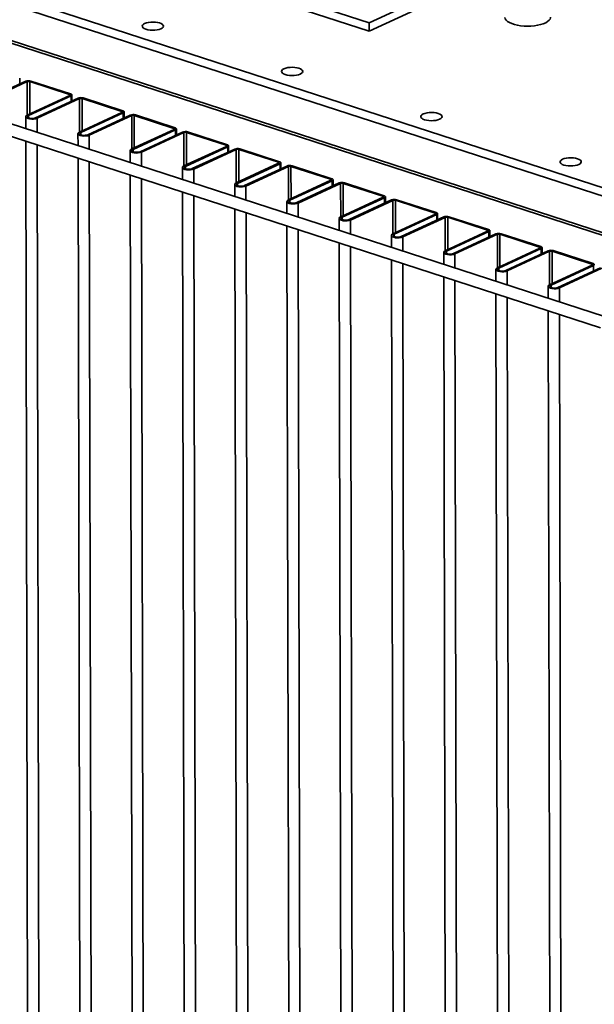
# Paper-space layout 'List2' of a CAD drawing. Units: millimetres. Extents: x 100 to 5841, y 91 to 6058.
# Drawn here: x 1929 to 2434, y 1821 to 2686 of the extents above; entities that cross this region are included whole.
import ezdxf

# ---------------------------------------------------------------- set-up
doc = ezdxf.new("R2010")
doc.units = ezdxf.units.MM

psp = doc.layouts.new('List2')

# ---------------------------------------------------------------- linework, layer by layer
at = {"color": 7, "linetype": 'Continuous', "lineweight": 35, "ltscale": 20}
for p, q in [((1123.55, 2959.12), (2555.95, 2493.95)), ((1127.74, 2965.3), (2562.68, 2499.3)), ((1133.39, 2923.94), (2517.34, 2474.5)), ((1137.05, 2920.41), (2520.99, 2470.97)), ((2236.04, 2683.56), (1634.33, 2878.97)), ((2236.06, 2676.19), (1634.34, 2871.59)), ((2442.68, 2425.66), (1242.92, 2815.28)), ((2382.05, 2751.04), (2236.04, 2683.56)), ((2363.75, 2735.2), (2236.06, 2676.19)), ((2236.04, 2683.56), (2236.06, 2676.19)), ((1897.12, 2615.05), (1934.4, 2632.27)), ((1898.35, 2614.65), (1935.62, 2631.88)), ((1929.04, 2629.8), (1929.03, 2635.06)), ((1935.62, 2631.88), (1934.4, 2632.27)), ((1935.62, 2631.88), (1935.68, 2602.53)), ((1938.91, 2632.43), (1937.88, 2631.96)), ((1937.88, 2631.96), (1972.76, 2620.63)), ((1937.88, 2631.96), (1937.94, 2603.57)), ((1938.91, 2632.43), (1973.79, 2621.11)), ((1972.76, 2620.63), (1973.79, 2621.11)), ((1972.95, 2619.75), (1935.67, 2602.53)), ((1974.17, 2619.36), (1936.9, 2602.13)), ((1943.02, 2600.14), (1980.29, 2617.37)), ((1944.24, 2599.75), (1981.52, 2616.97)), ((1972.76, 2620.63), (1972.76, 2619.67)), ((1974.17, 2619.36), (1972.95, 2619.75)), ((1974.17, 2619.36), (1974.18, 2614.55)), ((1974.94, 2614.9), (1974.93, 2620.16)), ((1981.52, 2616.97), (1980.29, 2617.37)), ((1981.52, 2616.97), (1981.58, 2587.63)), ((1984.8, 2617.53), (1983.77, 2617.05)), ((1983.77, 2617.05), (2018.65, 2605.72)), ((1983.77, 2617.05), (1983.83, 2588.67)), ((1984.8, 2617.53), (2019.68, 2606.2)), ((2018.84, 2604.85), (1981.57, 2587.62)), ((2020.07, 2604.45), (1982.79, 2587.23)), ((2018.65, 2605.72), (2019.68, 2606.2)), ((2018.65, 2605.72), (2018.65, 2604.76)), ((2020.07, 2604.45), (2018.84, 2604.85)), ((2020.07, 2604.45), (2020.08, 2599.64)), ((2020.83, 2599.99), (2020.82, 2605.26)), ((1934.36, 2601.13), (1934.38, 2590.73)), ((1935.67, 2602.53), (1936.9, 2602.13)), ((1936.9, 2602.13), (1936.9, 2600.13)), ((1943.02, 2600.14), (1944.24, 2599.75)), ((1944.24, 2599.75), (1944.27, 2587.52)), ((1988.91, 2585.24), (2026.19, 2602.47)), ((1990.13, 2584.84), (2027.41, 2602.07)), ((2027.41, 2602.07), (2026.19, 2602.47)), ((2027.41, 2602.07), (2027.47, 2572.72)), ((2030.7, 2602.62), (2029.66, 2602.15)), ((2029.66, 2602.15), (2064.54, 2590.82)), ((2029.66, 2602.15), (2029.72, 2573.77)), ((2030.7, 2602.62), (2065.57, 2591.3)), ((1911.7, 2586.88), (2439.39, 2415.52)), ((1981.57, 2587.62), (1982.79, 2587.23)), ((1982.79, 2587.23), (1982.8, 2585.23)), ((2064.74, 2589.95), (2027.46, 2572.72)), ((2065.96, 2589.55), (2028.69, 2572.32)), ((2034.8, 2570.34), (2072.08, 2587.56)), ((2036.03, 2569.94), (2073.3, 2587.17)), ((2064.54, 2590.82), (2065.57, 2591.3)), ((2064.54, 2590.82), (2064.55, 2589.86)), ((2065.96, 2589.55), (2064.74, 2589.95)), ((2065.96, 2589.55), (2065.97, 2584.74)), ((2066.72, 2585.09), (2066.71, 2590.35)), ((2073.3, 2587.17), (2072.08, 2587.56)), ((2073.3, 2587.17), (2073.36, 2557.82)), ((2076.59, 2587.72), (2075.56, 2587.24)), ((2075.56, 2587.24), (2110.44, 2575.92)), ((2075.56, 2587.24), (2075.62, 2558.86)), ((2076.59, 2587.72), (2111.47, 2576.39)), ((1934.4, 2579.51), (1936.89, 1386.28)), ((1980.25, 2586.22), (1980.27, 2575.83)), ((1988.91, 2585.24), (1990.13, 2584.84)), ((1990.13, 2584.84), (1990.16, 2572.62)), ((1944.29, 2576.3), (1946.78, 1383.07)), ((2026.15, 2571.32), (2026.17, 2560.92)), ((2027.46, 2572.72), (2028.69, 2572.32)), ((2028.69, 2572.32), (2028.69, 2570.32)), ((2034.8, 2570.34), (2036.03, 2569.94)), ((2036.03, 2569.94), (2036.05, 2557.71)), ((2110.63, 2575.04), (2073.36, 2557.82)), ((2111.85, 2574.65), (2074.58, 2557.42)), ((2080.7, 2555.43), (2117.97, 2572.66)), ((2081.92, 2555.03), (2119.2, 2572.26)), ((2110.44, 2575.92), (2111.47, 2576.39)), ((2110.44, 2575.92), (2110.44, 2574.95)), ((2111.85, 2574.65), (2110.63, 2575.04)), ((2111.85, 2574.65), (2111.86, 2569.84)), ((2112.62, 2570.18), (2112.61, 2575.45)), ((2119.2, 2572.26), (2117.97, 2572.66)), ((2119.2, 2572.26), (2119.26, 2542.92)), ((2122.48, 2572.82), (2121.45, 2572.34)), ((2121.45, 2572.34), (2156.33, 2561.01)), ((2121.45, 2572.34), (2121.51, 2543.96)), ((2122.48, 2572.82), (2157.36, 2561.49)), ((1980.3, 2564.61), (1982.78, 1371.37)), ((1990.18, 2561.39), (1992.67, 1368.16)), ((2156.33, 2561.01), (2157.36, 2561.49)), ((2156.33, 2561.01), (2156.33, 2560.05)), ((2158.51, 2555.28), (2158.5, 2560.54)), ((2072.04, 2556.41), (2072.06, 2546.02)), ((2073.36, 2557.82), (2074.58, 2557.42)), ((2074.58, 2557.42), (2074.58, 2555.42)), ((2080.7, 2555.43), (2081.92, 2555.03)), ((2081.92, 2555.03), (2081.95, 2542.81)), ((2156.52, 2560.14), (2119.25, 2542.91)), ((2157.75, 2559.74), (2120.47, 2542.51)), ((2126.59, 2540.53), (2163.87, 2557.75)), ((2127.82, 2540.13), (2165.09, 2557.36)), ((2157.75, 2559.74), (2156.52, 2560.14)), ((2157.75, 2559.74), (2157.76, 2554.93)), ((2165.09, 2557.36), (2163.87, 2557.75)), ((2165.09, 2557.36), (2165.15, 2528.01)), ((2168.38, 2557.91), (2167.35, 2557.44)), ((2167.35, 2557.44), (2202.22, 2546.11)), ((2167.35, 2557.44), (2167.4, 2529.05)), ((2168.38, 2557.91), (2203.26, 2546.59)), ((2026.19, 2549.7), (2028.68, 1356.47)), ((2036.08, 2546.49), (2038.56, 1353.26)), ((2202.42, 2545.24), (2165.14, 2528.01)), ((2203.64, 2544.84), (2166.37, 2527.61)), ((2202.22, 2546.11), (2203.26, 2546.59)), ((2202.22, 2546.11), (2202.23, 2545.15)), ((2203.64, 2544.84), (2202.42, 2545.24)), ((2203.64, 2544.84), (2203.65, 2540.03)), ((2204.4, 2540.38), (2204.39, 2545.64)), ((2072.08, 2534.8), (2074.57, 1341.57)), ((2117.93, 2541.51), (2117.95, 2531.12)), ((2119.25, 2542.91), (2120.47, 2542.51)), ((2120.47, 2542.51), (2120.48, 2540.51)), ((2126.59, 2540.53), (2127.82, 2540.13)), ((2127.82, 2540.13), (2127.84, 2527.91)), ((2172.49, 2525.62), (2209.76, 2542.85)), ((2173.71, 2525.23), (2210.98, 2542.45)), ((2210.98, 2542.45), (2209.76, 2542.85)), ((2210.98, 2542.45), (2211.05, 2513.11)), ((2214.27, 2543.01), (2213.24, 2542.53)), ((2213.24, 2542.53), (2248.12, 2531.21)), ((2213.24, 2542.53), (2213.3, 2514.15)), ((2214.27, 2543.01), (2249.15, 2531.68)), ((2081.97, 2531.59), (2084.46, 1338.36)), ((2163.83, 2526.61), (2163.85, 2516.21)), ((2165.14, 2528.01), (2166.37, 2527.61)), ((2166.37, 2527.61), (2166.37, 2525.61)), ((2248.31, 2530.33), (2211.04, 2513.1)), ((2249.54, 2529.93), (2212.26, 2512.71)), ((2218.38, 2510.72), (2255.65, 2527.95)), ((2219.6, 2510.32), (2256.88, 2527.55)), ((2248.12, 2531.21), (2249.15, 2531.68)), ((2248.12, 2531.21), (2248.12, 2530.24)), ((2249.54, 2529.93), (2248.31, 2530.33)), ((2249.54, 2529.93), (2249.55, 2525.12)), ((2250.3, 2525.47), (2250.29, 2530.74)), ((2256.88, 2527.55), (2255.65, 2527.95)), ((2256.88, 2527.55), (2256.94, 2498.2)), ((2260.16, 2528.1), (2259.13, 2527.63)), ((2259.13, 2527.63), (2294.01, 2516.3)), ((2259.13, 2527.63), (2259.19, 2499.25)), ((2260.16, 2528.1), (2295.04, 2516.78)), ((2117.98, 2519.89), (2120.46, 1326.66)), ((2172.49, 2525.62), (2173.71, 2525.23)), ((2173.71, 2525.23), (2173.73, 2513)), ((2127.86, 2516.68), (2130.35, 1323.45)), ((2209.72, 2511.7), (2209.74, 2501.31)), ((2211.04, 2513.1), (2212.26, 2512.71)), ((2212.26, 2512.71), (2212.26, 2510.71)), ((2218.38, 2510.72), (2219.6, 2510.32)), ((2219.6, 2510.32), (2219.63, 2498.1)), ((2294.2, 2515.43), (2256.93, 2498.2)), ((2295.43, 2515.03), (2258.15, 2497.8)), ((2264.27, 2495.82), (2301.55, 2513.04)), ((2265.5, 2495.42), (2302.77, 2512.65)), ((2294.01, 2516.3), (2295.04, 2516.78)), ((2294.01, 2516.3), (2294.01, 2515.34)), ((2295.43, 2515.03), (2294.2, 2515.43)), ((2295.43, 2515.03), (2295.44, 2510.22)), ((2296.19, 2510.57), (2296.18, 2515.83)), ((2302.77, 2512.65), (2301.55, 2513.04)), ((2302.77, 2512.65), (2302.83, 2483.3)), ((2306.06, 2513.2), (2305.03, 2512.72)), ((2305.03, 2512.72), (2339.91, 2501.4)), ((2305.03, 2512.72), (2305.09, 2484.34)), ((2306.06, 2513.2), (2340.94, 2501.87)), ((2163.87, 2504.99), (2166.36, 1311.76)), ((2173.76, 2501.78), (2176.24, 1308.55)), ((2340.1, 2500.52), (2302.82, 2483.3)), ((2341.32, 2500.13), (2304.05, 2482.9)), ((2339.91, 2501.4), (2340.94, 2501.87)), ((2339.91, 2501.4), (2339.91, 2500.44)), ((2341.32, 2500.13), (2340.1, 2500.52)), ((2341.32, 2500.13), (2341.33, 2495.32)), ((2342.09, 2495.66), (2342.07, 2500.93)), ((2255.61, 2496.8), (2255.63, 2486.4)), ((2256.93, 2498.2), (2258.15, 2497.8)), ((2258.15, 2497.8), (2258.16, 2495.8)), ((2264.27, 2495.82), (2265.5, 2495.42)), ((2265.5, 2495.42), (2265.52, 2483.19)), ((2310.17, 2480.91), (2347.44, 2498.14)), ((2311.39, 2480.51), (2348.67, 2497.74)), ((2348.67, 2497.74), (2347.44, 2498.14)), ((2348.67, 2497.74), (2348.73, 2468.4)), ((2351.95, 2498.3), (2350.92, 2497.82)), ((2350.92, 2497.82), (2385.8, 2486.49)), ((2350.92, 2497.82), (2350.98, 2469.44)), ((2351.95, 2498.3), (2386.83, 2486.97)), ((2209.76, 2490.09), (2212.25, 1296.85)), ((2219.65, 2486.87), (2222.14, 1293.64)), ((2302.82, 2483.3), (2304.05, 2482.9)), ((2304.05, 2482.9), (2304.05, 2480.9)), ((2385.99, 2485.62), (2348.72, 2468.39)), ((2387.22, 2485.22), (2349.94, 2468)), ((2356.06, 2466.01), (2393.34, 2483.24)), ((2357.28, 2465.61), (2394.56, 2482.84)), ((2385.8, 2486.49), (2386.83, 2486.97)), ((2385.8, 2486.49), (2385.8, 2485.53)), ((2387.22, 2485.22), (2385.99, 2485.62)), ((2387.22, 2485.22), (2387.23, 2480.41)), ((2387.98, 2480.76), (2387.97, 2486.02)), ((2394.56, 2482.84), (2393.34, 2483.24)), ((2394.56, 2482.84), (2394.62, 2453.49)), ((2397.84, 2483.39), (2396.81, 2482.92)), ((2396.81, 2482.92), (2431.69, 2471.59)), ((2396.81, 2482.92), (2396.87, 2454.53)), ((2397.84, 2483.39), (2432.72, 2472.07)), ((2255.66, 2475.18), (2258.14, 1281.95)), ((2301.51, 2481.89), (2301.53, 2471.5)), ((2310.17, 2480.91), (2311.39, 2480.51)), ((2311.39, 2480.51), (2311.42, 2468.29)), ((2265.55, 2471.97), (2268.03, 1278.74)), ((2347.4, 2466.99), (2347.42, 2456.6)), ((2348.72, 2468.39), (2349.94, 2468)), ((2349.94, 2468), (2349.95, 2466)), ((2356.06, 2466.01), (2357.28, 2465.61)), ((2357.28, 2465.61), (2357.31, 2453.39)), ((2431.89, 2470.72), (2394.61, 2453.49)), ((2433.11, 2470.32), (2395.83, 2453.09)), ((2401.95, 2451.1), (2439.23, 2468.33)), ((2403.18, 2450.71), (2440.45, 2467.93)), ((2431.69, 2471.59), (2432.72, 2472.07)), ((2431.69, 2471.59), (2431.69, 2470.63)), ((2433.11, 2470.32), (2431.89, 2470.72)), ((2433.11, 2470.32), (2433.12, 2465.51)), ((2301.55, 2460.28), (2304.04, 1267.05)), ((2311.44, 2457.07), (2313.92, 1263.84)), ((2393.29, 2452.09), (2393.32, 2441.69)), ((2394.61, 2453.49), (2395.83, 2453.09)), ((2395.83, 2453.09), (2395.84, 2451.09)), ((2401.95, 2451.1), (2403.18, 2450.71)), ((2403.18, 2450.71), (2403.2, 2438.48)), ((2347.45, 2445.37), (2349.93, 1252.14)), ((2357.33, 2442.16), (2359.82, 1248.93)), ((2393.34, 2430.47), (2395.82, 1237.24)), ((2403.23, 2427.26), (2405.71, 1234.03))]:
    psp.add_line(p, q, dxfattribs=at)
at = {"color": 7, "linetype": 'Continuous', "lineweight": 35, "ltscale": 20, "flags": 128}
for points in [[(2051.97, 2683.4), (2050.23, 2683.85), (2048.28, 2684.13), (2046.21, 2684.24), (2044.13, 2684.17), (2042.14, 2683.92), (2040.34, 2683.5), (2038.82, 2682.94), (2037.66, 2682.26), (2036.92, 2681.51), (2036.63, 2680.7), (2036.81, 2679.9), (2037.45, 2679.12), (2038.51, 2678.43), (2039.95, 2677.84), (2041.69, 2677.4), (2043.64, 2677.11), (2045.71, 2677), (2047.79, 2677.08), (2049.78, 2677.33), (2051.58, 2677.74), (2053.1, 2678.3), (2054.26, 2678.98), (2055, 2679.74), (2055.29, 2680.54), (2055.11, 2681.35), (2054.47, 2682.12), (2053.41, 2682.81), (2051.97, 2683.4)], [(2355.35, 2688.36), (2355.36, 2688.15), (2355.68, 2686.97), (2356.46, 2685.82), (2357.69, 2684.73), (2359.32, 2683.73), (2361.34, 2682.84), (2363.68, 2682.08), (2366.3, 2681.47), (2369.12, 2681.02), (2372.1, 2680.74), (2375.15, 2680.64), (2378.2, 2680.73), (2381.19, 2680.99), (2384.04, 2681.43), (2386.69, 2682.03), (2389.07, 2682.78), (2391.13, 2683.66), (2392.83, 2684.66), (2394.11, 2685.74), (2394.95, 2686.88), (2395.33, 2688.06), (2395.35, 2688.44)], [(2174.36, 2643.66), (2172.62, 2644.1), (2170.66, 2644.39), (2168.59, 2644.5), (2166.51, 2644.42), (2164.52, 2644.17), (2162.72, 2643.76), (2161.2, 2643.2), (2160.05, 2642.52), (2159.3, 2641.76), (2159.01, 2640.96), (2159.19, 2640.15), (2159.83, 2639.38), (2160.89, 2638.69), (2162.33, 2638.1), (2164.07, 2637.65), (2166.02, 2637.37), (2168.09, 2637.26), (2170.18, 2637.33), (2172.17, 2637.58), (2173.97, 2638), (2175.48, 2638.56), (2176.64, 2639.24), (2177.38, 2639.99), (2177.67, 2640.8), (2177.5, 2641.61), (2176.86, 2642.38), (2175.79, 2643.07), (2174.36, 2643.66)], [(1973.79, 2621.11), (1974.23, 2620.93), (1974.57, 2620.73), (1974.8, 2620.5), (1974.91, 2620.26), (1974.91, 2620.02), (1974.78, 2619.78), (1974.53, 2619.56), (1974.17, 2619.36)], [(1972.76, 2620.63), (1972.98, 2620.54), (1973.15, 2620.44), (1973.26, 2620.33), (1973.32, 2620.21), (1973.32, 2620.09), (1973.25, 2619.97), (1973.13, 2619.86), (1972.95, 2619.75)], [(2018.65, 2605.72), (2018.87, 2605.64), (2019.04, 2605.54), (2019.16, 2605.42), (2019.21, 2605.3), (2019.21, 2605.18), (2019.14, 2605.06), (2019.02, 2604.95), (2018.84, 2604.85)], [(2019.68, 2606.2), (2020.12, 2606.03), (2020.46, 2605.82), (2020.69, 2605.6), (2020.81, 2605.36), (2020.8, 2605.12), (2020.67, 2604.88), (2020.42, 2604.65), (2020.07, 2604.45)], [(2296.74, 2603.91), (2295, 2604.36), (2293.05, 2604.64), (2290.98, 2604.75), (2288.89, 2604.68), (2286.9, 2604.43), (2285.1, 2604.01), (2283.59, 2603.45), (2282.43, 2602.78), (2281.69, 2602.02), (2281.4, 2601.21), (2281.57, 2600.41), (2282.21, 2599.64), (2283.28, 2598.94), (2284.71, 2598.36), (2286.45, 2597.91), (2288.41, 2597.63), (2290.48, 2597.52), (2292.56, 2597.59), (2294.55, 2597.84), (2296.35, 2598.26), (2297.87, 2598.82), (2299.02, 2599.49), (2299.77, 2600.25), (2300.06, 2601.05), (2299.88, 2601.86), (2299.24, 2602.63), (2298.18, 2603.33), (2296.74, 2603.91)], [(1935.67, 2602.53), (1934.77, 2601.94), (1934.37, 2601.28), (1934.52, 2600.61), (1935.2, 2599.98), (1936.35, 2599.47), (1937.85, 2599.12), (1939.56, 2598.97), (1941.3, 2599.03), (1942.92, 2599.3), (1944.24, 2599.75)], [(1936.9, 2602.13), (1936.2, 2601.66), (1935.96, 2601.13), (1936.2, 2600.6), (1936.89, 2600.14), (1937.95, 2599.79), (1939.26, 2599.61), (1940.65, 2599.61), (1941.95, 2599.8), (1943.02, 2600.14)], [(1981.57, 2587.62), (1980.66, 2587.04), (1980.27, 2586.38), (1980.42, 2585.7), (1981.1, 2585.08), (1982.24, 2584.57), (1983.74, 2584.22), (1985.45, 2584.07), (1987.2, 2584.13), (1988.81, 2584.39), (1990.13, 2584.84)], [(1982.79, 2587.23), (1982.1, 2586.76), (1981.85, 2586.23), (1982.09, 2585.7), (1982.78, 2585.23), (1983.85, 2584.89), (1985.15, 2584.7), (1986.54, 2584.71), (1987.85, 2584.89), (1988.91, 2585.24)], [(2064.54, 2590.82), (2064.76, 2590.73), (2064.93, 2590.63), (2065.05, 2590.52), (2065.11, 2590.4), (2065.1, 2590.28), (2065.04, 2590.16), (2064.91, 2590.05), (2064.74, 2589.95)], [(2065.57, 2591.3), (2066.01, 2591.12), (2066.35, 2590.92), (2066.59, 2590.7), (2066.7, 2590.46), (2066.69, 2590.21), (2066.56, 2589.97), (2066.32, 2589.75), (2065.96, 2589.55)], [(2027.46, 2572.72), (2026.56, 2572.14), (2026.16, 2571.47), (2026.31, 2570.8), (2026.99, 2570.17), (2028.14, 2569.66), (2029.64, 2569.31), (2031.34, 2569.16), (2033.09, 2569.22), (2034.7, 2569.49), (2036.03, 2569.94)], [(2028.69, 2572.32), (2027.99, 2571.86), (2027.75, 2571.32), (2027.98, 2570.79), (2028.68, 2570.33), (2029.74, 2569.98), (2031.04, 2569.8), (2032.43, 2569.8), (2033.74, 2569.99), (2034.8, 2570.34)], [(2110.44, 2575.92), (2110.66, 2575.83), (2110.83, 2575.73), (2110.94, 2575.62), (2111, 2575.5), (2111, 2575.37), (2110.93, 2575.26), (2110.81, 2575.14), (2110.63, 2575.04)], [(2111.47, 2576.39), (2111.91, 2576.22), (2112.25, 2576.02), (2112.48, 2575.79), (2112.59, 2575.55), (2112.59, 2575.31), (2112.46, 2575.07), (2112.21, 2574.85), (2111.85, 2574.65)], [(2156.33, 2561.01), (2156.55, 2560.93), (2156.72, 2560.82), (2156.84, 2560.71), (2156.89, 2560.59), (2156.89, 2560.47), (2156.83, 2560.35), (2156.7, 2560.24), (2156.52, 2560.14)], [(2157.36, 2561.49), (2157.8, 2561.32), (2158.14, 2561.11), (2158.37, 2560.89), (2158.49, 2560.65), (2158.48, 2560.41), (2158.35, 2560.17), (2158.1, 2559.94), (2157.75, 2559.74)], [(2419.12, 2564.17), (2417.38, 2564.62), (2415.43, 2564.9), (2413.36, 2565.01), (2411.28, 2564.94), (2409.29, 2564.69), (2407.49, 2564.27), (2405.97, 2563.71), (2404.81, 2563.03), (2404.07, 2562.27), (2403.78, 2561.47), (2403.96, 2560.66), (2404.6, 2559.89), (2405.66, 2559.2), (2407.1, 2558.61), (2408.84, 2558.17), (2410.79, 2557.88), (2412.86, 2557.77), (2414.94, 2557.85), (2416.93, 2558.1), (2418.73, 2558.51), (2420.25, 2559.07), (2421.41, 2559.75), (2422.15, 2560.51), (2422.44, 2561.31), (2422.26, 2562.12), (2421.62, 2562.89), (2420.56, 2563.58), (2419.12, 2564.17)], [(2073.36, 2557.82), (2072.45, 2557.23), (2072.05, 2556.57), (2072.2, 2555.89), (2072.88, 2555.27), (2074.03, 2554.76), (2075.53, 2554.41), (2077.24, 2554.26), (2078.98, 2554.32), (2080.6, 2554.59), (2081.92, 2555.03)], [(2074.58, 2557.42), (2073.88, 2556.95), (2073.64, 2556.42), (2073.88, 2555.89), (2074.57, 2555.42), (2075.63, 2555.08), (2076.94, 2554.9), (2078.33, 2554.9), (2079.63, 2555.08), (2080.7, 2555.43)], [(2202.22, 2546.11), (2202.44, 2546.02), (2202.61, 2545.92), (2202.73, 2545.81), (2202.79, 2545.69), (2202.78, 2545.57), (2202.72, 2545.45), (2202.6, 2545.34), (2202.42, 2545.24)], [(2203.26, 2546.59), (2203.69, 2546.41), (2204.03, 2546.21), (2204.27, 2545.98), (2204.38, 2545.74), (2204.37, 2545.5), (2204.24, 2545.26), (2204, 2545.04), (2203.64, 2544.84)], [(2119.25, 2542.91), (2118.34, 2542.33), (2117.95, 2541.67), (2118.1, 2540.99), (2118.78, 2540.37), (2119.93, 2539.85), (2121.43, 2539.51), (2123.13, 2539.35), (2124.88, 2539.42), (2126.49, 2539.68), (2127.82, 2540.13)], [(2120.47, 2542.51), (2119.78, 2542.05), (2119.53, 2541.52), (2119.77, 2540.99), (2120.46, 2540.52), (2121.53, 2540.18), (2122.83, 2539.99), (2124.22, 2539.99), (2125.53, 2540.18), (2126.59, 2540.53)], [(2165.14, 2528.01), (2164.24, 2527.43), (2163.84, 2526.76), (2163.99, 2526.09), (2164.67, 2525.46), (2165.82, 2524.95), (2167.32, 2524.6), (2169.03, 2524.45), (2170.77, 2524.51), (2172.39, 2524.78), (2173.71, 2525.23)], [(2166.37, 2527.61), (2165.67, 2527.14), (2165.43, 2526.61), (2165.66, 2526.08), (2166.36, 2525.62), (2167.42, 2525.27), (2168.72, 2525.09), (2170.11, 2525.09), (2171.42, 2525.28), (2172.49, 2525.62)], [(2248.12, 2531.21), (2248.34, 2531.12), (2248.51, 2531.02), (2248.62, 2530.9), (2248.68, 2530.78), (2248.68, 2530.66), (2248.61, 2530.54), (2248.49, 2530.43), (2248.31, 2530.33)], [(2249.15, 2531.68), (2249.59, 2531.51), (2249.93, 2531.3), (2250.16, 2531.08), (2250.28, 2530.84), (2250.27, 2530.6), (2250.14, 2530.36), (2249.89, 2530.14), (2249.54, 2529.93)], [(2211.04, 2513.1), (2210.13, 2512.52), (2209.73, 2511.86), (2209.88, 2511.18), (2210.57, 2510.56), (2211.71, 2510.05), (2213.21, 2509.7), (2214.92, 2509.55), (2216.66, 2509.61), (2218.28, 2509.88), (2219.6, 2510.32)], [(2212.26, 2512.71), (2211.56, 2512.24), (2211.32, 2511.71), (2211.56, 2511.18), (2212.25, 2510.71), (2213.31, 2510.37), (2214.62, 2510.19), (2216.01, 2510.19), (2217.31, 2510.37), (2218.38, 2510.72)], [(2294.01, 2516.3), (2294.23, 2516.21), (2294.4, 2516.11), (2294.52, 2516), (2294.58, 2515.88), (2294.57, 2515.76), (2294.51, 2515.64), (2294.38, 2515.53), (2294.2, 2515.43)], [(2295.04, 2516.78), (2295.48, 2516.6), (2295.82, 2516.4), (2296.05, 2516.18), (2296.17, 2515.94), (2296.16, 2515.69), (2296.03, 2515.46), (2295.78, 2515.23), (2295.43, 2515.03)], [(2339.91, 2501.4), (2340.12, 2501.31), (2340.3, 2501.21), (2340.41, 2501.1), (2340.47, 2500.98), (2340.46, 2500.86), (2340.4, 2500.74), (2340.28, 2500.62), (2340.1, 2500.52)], [(2340.94, 2501.87), (2341.37, 2501.7), (2341.72, 2501.5), (2341.95, 2501.27), (2342.06, 2501.03), (2342.05, 2500.79), (2341.92, 2500.55), (2341.68, 2500.33), (2341.32, 2500.13)], [(2256.93, 2498.2), (2256.02, 2497.62), (2255.63, 2496.95), (2255.78, 2496.28), (2256.46, 2495.65), (2257.61, 2495.14), (2259.11, 2494.79), (2260.81, 2494.64), (2262.56, 2494.7), (2264.17, 2494.97), (2265.5, 2495.42)], [(2258.15, 2497.8), (2257.46, 2497.34), (2257.21, 2496.81), (2257.45, 2496.28), (2258.14, 2495.81), (2259.21, 2495.46), (2260.51, 2495.28), (2261.9, 2495.28), (2263.21, 2495.47), (2264.27, 2495.82)], [(2302.82, 2483.3), (2301.92, 2482.71), (2301.52, 2482.05), (2301.67, 2481.37), (2302.35, 2480.75), (2303.5, 2480.24), (2305, 2479.89), (2306.71, 2479.74), (2308.45, 2479.8), (2310.07, 2480.07), (2311.39, 2480.51)], [(2304.05, 2482.9), (2303.35, 2482.43), (2303.11, 2481.9), (2303.35, 2481.37), (2304.04, 2480.91), (2305.1, 2480.56), (2306.41, 2480.38), (2307.79, 2480.38), (2309.1, 2480.56), (2310.17, 2480.91)], [(2385.8, 2486.49), (2386.02, 2486.41), (2386.19, 2486.31), (2386.31, 2486.19), (2386.36, 2486.07), (2386.36, 2485.95), (2386.29, 2485.83), (2386.17, 2485.72), (2385.99, 2485.62)], [(2386.83, 2486.97), (2387.27, 2486.8), (2387.61, 2486.59), (2387.84, 2486.37), (2387.96, 2486.13), (2387.95, 2485.89), (2387.82, 2485.65), (2387.57, 2485.42), (2387.22, 2485.22)], [(2348.72, 2468.39), (2347.81, 2467.81), (2347.41, 2467.15), (2347.56, 2466.47), (2348.25, 2465.85), (2349.39, 2465.33), (2350.89, 2464.99), (2352.6, 2464.84), (2354.35, 2464.9), (2355.96, 2465.16), (2357.28, 2465.61)], [(2349.94, 2468), (2349.24, 2467.53), (2349, 2467), (2349.24, 2466.47), (2349.93, 2466), (2350.99, 2465.66), (2352.3, 2465.47), (2353.69, 2465.48), (2354.99, 2465.66), (2356.06, 2466.01)], [(2431.69, 2471.59), (2431.91, 2471.5), (2432.08, 2471.4), (2432.2, 2471.29), (2432.26, 2471.17), (2432.25, 2471.05), (2432.19, 2470.93), (2432.06, 2470.82), (2431.89, 2470.72)], [(2432.72, 2472.07), (2433.16, 2471.89), (2433.5, 2471.69), (2433.74, 2471.46), (2433.85, 2471.23), (2433.84, 2470.98), (2433.71, 2470.74), (2433.46, 2470.52), (2433.11, 2470.32)], [(2394.61, 2453.49), (2393.71, 2452.91), (2393.31, 2452.24), (2393.46, 2451.57), (2394.14, 2450.94), (2395.29, 2450.43), (2396.79, 2450.08), (2398.49, 2449.93), (2400.24, 2449.99), (2401.85, 2450.26), (2403.18, 2450.71)], [(2395.83, 2453.09), (2395.14, 2452.62), (2394.89, 2452.09), (2395.13, 2451.56), (2395.83, 2451.1), (2396.89, 2450.75), (2398.19, 2450.57), (2399.58, 2450.57), (2400.89, 2450.76), (2401.95, 2451.1)]]:
    psp.add_lwpolyline(points, dxfattribs=at)
at = {"color": 7, "linetype": 'Continuous', "lineweight": 35, "ltscale": 400}
for centre, radius in [((1936.88, 2625.74), 6.99), ((1936.87, 2628.61), 3.5), ((1982.78, 2610.84), 6.99), ((1982.76, 2613.71), 3.5), ((2028.67, 2595.93), 6.99), ((2028.65, 2598.8), 3.5), ((2074.57, 2581.03), 6.99), ((2074.55, 2583.9), 3.5), ((2120.46, 2566.12), 6.99), ((2120.44, 2568.99), 3.5), ((2166.35, 2551.22), 6.99), ((2166.33, 2554.09), 3.5), ((2212.25, 2536.32), 6.99), ((2212.23, 2539.19), 3.5), ((2258.14, 2521.41), 6.99), ((2258.12, 2524.28), 3.5), ((2304.03, 2506.51), 6.99), ((2304.01, 2509.38), 3.5), ((2349.93, 2491.6), 6.99), ((2349.91, 2494.47), 3.5), ((2395.82, 2476.7), 6.99), ((2395.8, 2479.57), 3.5)]:
    psp.add_arc(centre, radius, 73.17967, 110.82856, dxfattribs=at)

doc.saveas('drawing.dxf')
